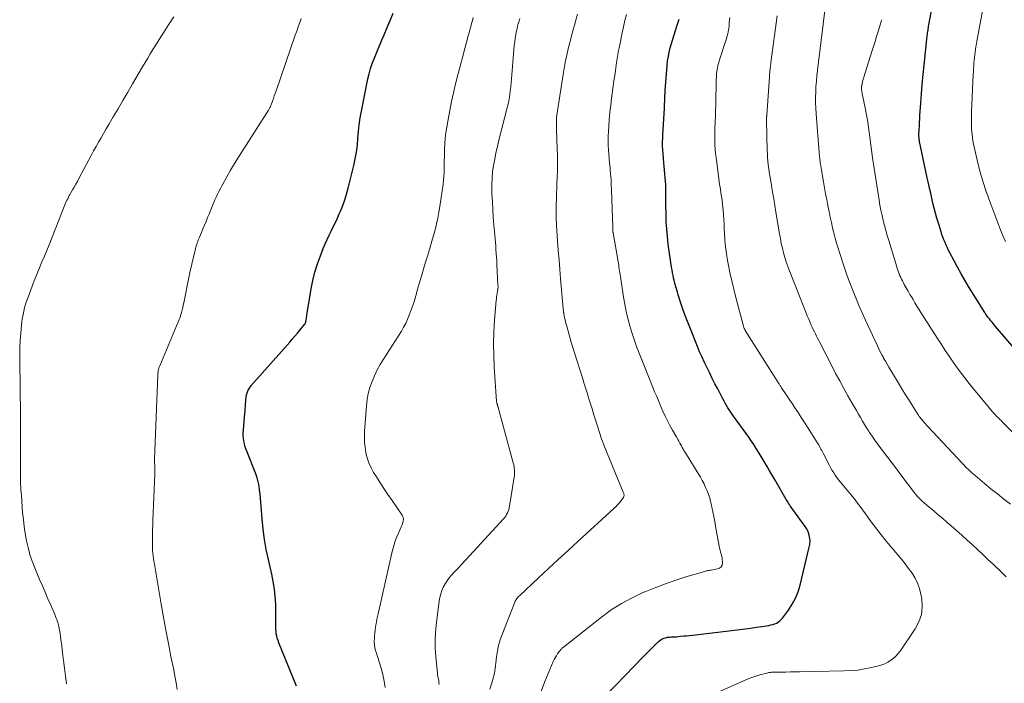
# Model space of a CAD drawing. Units: feet. Extents: x 1900344 to 1905000, y 535000 to 540001.
# Drawn here: x 1901730 to 1901899, y 536580 to 536694 of the extents above; entities that cross this region are included whole.
import ezdxf

# ---------------------------------------------------------------- set-up
doc = ezdxf.new("R2010")
doc.units = ezdxf.units.FT
doc.header["$LTSCALE"] = 100
doc.header["$MEASUREMENT"] = 0
doc.layers.add('CONTOUR INDEX', color=32, linetype='Continuous', lineweight=25)
doc.layers.add('CONTOUR INTERMEDIATE', color=40, linetype='Continuous', lineweight=15)

msp = doc.modelspace()

# ---------------------------------------------------------------- linework, layer by layer
at = {"layer": 'CONTOUR INDEX', "flags": 128}
for points, elevation in [([(1901903.65, 536634.57), (1901897.67, 536641.56), (1901897.47, 536641.8), (1901897.27, 536642.04), (1901897.07, 536642.28), (1901896.87, 536642.52), (1901896.72, 536642.7), (1901896.6, 536642.85), (1901896.48, 536643), (1901896.36, 536643.16), (1901896.24, 536643.32), (1901896.12, 536643.48), (1901896.01, 536643.64), (1901895.9, 536643.8), (1901895.8, 536643.97), (1901893.02, 536648.44), (1901892.36, 536649.52), (1901891.73, 536650.61), (1901891.11, 536651.72), (1901890.52, 536652.83), (1901889.81, 536654.19), (1901889.59, 536654.63), (1901889.37, 536655.08), (1901889.17, 536655.53), (1901888.97, 536655.98), (1901888.78, 536656.44), (1901888.61, 536656.91), (1901888.44, 536657.37), (1901888.29, 536657.84), (1901887.83, 536659.31), (1901887.58, 536660.16), (1901887.34, 536661.01), (1901887.11, 536661.87), (1901886.9, 536662.73), (1901886.7, 536663.59), (1901886.51, 536664.45), (1901886.32, 536665.32), (1901886.13, 536666.18), (1901885.93, 536667.08), (1901885.69, 536668.17), (1901885.46, 536669.26), (1901885.22, 536670.35), (1901884.99, 536671.44), (1901884.58, 536673.34), (1901884.56, 536673.48), (1901884.54, 536673.62), (1901884.52, 536673.75), (1901884.5, 536673.89), (1901884.5, 536674.03), (1901884.49, 536674.17), (1901884.49, 536674.3), (1901884.49, 536674.44), (1901884.54, 536675.39), (1901884.56, 536676), (1901884.6, 536676.61), (1901884.63, 536677.22), (1901884.67, 536677.83), (1901884.81, 536679.91), (1901884.93, 536681.56), (1901885.07, 536683.2), (1901885.22, 536684.85), (1901885.39, 536686.49), (1901885.93, 536691.52), (1901885.96, 536691.76), (1901885.98, 536692), (1901886.02, 536692.24), (1901886.05, 536692.48), (1901886.08, 536692.72), (1901886.12, 536692.95), (1901886.16, 536693.19), (1901886.2, 536693.43), (1901887.48, 536700.45)], 800), ([(1901777.49, 536579.7), (1901774.44, 536587.19), (1901774.3, 536587.57), (1901774.18, 536587.95), (1901774.08, 536588.34), (1901774.01, 536588.73), (1901773.96, 536589.13), (1901773.92, 536589.53), (1901773.91, 536589.93), (1901773.92, 536590.33), (1901773.92, 536590.36), (1901773.94, 536590.78), (1901773.95, 536591.2), (1901773.95, 536591.62), (1901773.94, 536592.04), (1901773.9, 536593.81), (1901773.83, 536595.12), (1901773.7, 536596.41), (1901773.49, 536597.7), (1901773.23, 536598.98), (1901772.65, 536601.47), (1901772.28, 536603.21), (1901771.97, 536604.95), (1901771.74, 536606.71), (1901771.56, 536608.48), (1901771.4, 536610.58), (1901771.34, 536611.3), (1901771.28, 536612.02), (1901771.21, 536612.74), (1901771.14, 536613.46), (1901771.04, 536614.17), (1901770.89, 536614.87), (1901770.69, 536615.56), (1901770.46, 536616.24), (1901768.92, 536620.09), (1901768.76, 536620.53), (1901768.62, 536620.98), (1901768.51, 536621.43), (1901768.42, 536621.89), (1901768.36, 536622.36), (1901768.32, 536622.83), (1901768.33, 536623.29), (1901768.35, 536623.76), (1901768.62, 536626.67), (1901768.65, 536626.94), (1901768.67, 536627.21), (1901768.68, 536627.49), (1901768.7, 536627.76), (1901768.71, 536628.03), (1901768.73, 536628.3), (1901768.75, 536628.57), (1901768.77, 536628.85), (1901768.83, 536629.43), (1901768.94, 536629.98), (1901769.11, 536630.49), (1901769.37, 536630.97), (1901769.7, 536631.41), (1901776.31, 536638.85), (1901776.76, 536639.37), (1901777.21, 536639.89), (1901777.65, 536640.42), (1901778.08, 536640.95), (1901778.85, 536641.9), (1901778.9, 536641.96), (1901778.94, 536642.02), (1901778.98, 536642.08), (1901779.01, 536642.15), (1901779.04, 536642.21), (1901779.07, 536642.28), (1901779.09, 536642.35), (1901779.1, 536642.42), (1901779.15, 536642.69), (1901779.18, 536642.9), (1901779.22, 536643.11), (1901779.25, 536643.31), (1901779.28, 536643.52), (1901779.99, 536648), (1901780.27, 536649.46), (1901780.62, 536650.9), (1901781.07, 536652.32), (1901781.58, 536653.72), (1901782.08, 536654.98), (1901782.4, 536655.73), (1901782.73, 536656.48), (1901783.07, 536657.23), (1901783.44, 536657.96), (1901783.8, 536658.7), (1901784.16, 536659.43), (1901784.5, 536660.18), (1901784.84, 536660.93), (1901785.02, 536661.35), (1901785.42, 536662.32), (1901785.78, 536663.3), (1901786.1, 536664.3), (1901786.37, 536665.32), (1901787.34, 536669.22), (1901787.59, 536670.37), (1901787.8, 536671.53), (1901787.94, 536672.7), (1901788.05, 536673.87), (1901788.14, 536675.05), (1901788.27, 536676.22), (1901788.45, 536677.39), (1901788.65, 536678.55), (1901789.77, 536684.1), (1901789.97, 536684.99), (1901790.21, 536685.87), (1901790.5, 536686.73), (1901790.82, 536687.58), (1901791.17, 536688.42), (1901791.52, 536689.26), (1901791.88, 536690.1), (1901792.23, 536690.94), (1901792.56, 536691.71), (1901793.07, 536692.93), (1901793.58, 536694.16), (1901794.09, 536695.39)], 760), ([(1901829.65, 536577.1), (1901834.31, 536581.92), (1901835.11, 536582.75), (1901835.92, 536583.57), (1901836.73, 536584.4), (1901837.54, 536585.22), (1901838.98, 536586.68), (1901839.07, 536586.77), (1901839.16, 536586.86), (1901839.26, 536586.95), (1901839.35, 536587.05), (1901839.44, 536587.14), (1901839.54, 536587.22), (1901839.64, 536587.31), (1901839.74, 536587.38), (1901840.2, 536587.72), (1901840.36, 536587.83), (1901840.53, 536587.92), (1901840.71, 536587.99), (1901840.9, 536588.05), (1901841.09, 536588.1), (1901841.28, 536588.13), (1901841.47, 536588.15), (1901841.66, 536588.17), (1901841.88, 536588.18), (1901842.18, 536588.19), (1901842.48, 536588.21), (1901842.78, 536588.23), (1901843.09, 536588.26), (1901843.52, 536588.3), (1901844.04, 536588.35), (1901844.55, 536588.4), (1901845.07, 536588.45), (1901845.59, 536588.51), (1901853.67, 536589.46), (1901854.62, 536589.58), (1901855.58, 536589.71), (1901856.53, 536589.84), (1901857.48, 536589.98), (1901858.71, 536590.17), (1901859.04, 536590.24), (1901859.37, 536590.32), (1901859.69, 536590.44), (1901860.01, 536590.57), (1901860.3, 536590.74), (1901860.57, 536590.93), (1901860.81, 536591.16), (1901861.04, 536591.42), (1901862.07, 536592.81), (1901862.72, 536593.81), (1901863.29, 536594.85), (1901863.72, 536595.95), (1901864.07, 536597.09), (1901865.57, 536603.37), (1901865.62, 536603.61), (1901865.67, 536603.85), (1901865.71, 536604.09), (1901865.74, 536604.34), (1901865.76, 536604.58), (1901865.76, 536604.83), (1901865.74, 536605.07), (1901865.7, 536605.31), (1901865.62, 536605.66), (1901865.5, 536606.06), (1901865.36, 536606.45), (1901865.16, 536606.82), (1901864.94, 536607.17), (1901862.81, 536610.1), (1901862.66, 536610.31), (1901862.52, 536610.52), (1901862.37, 536610.73), (1901862.23, 536610.94), (1901862.09, 536611.16), (1901861.95, 536611.38), (1901861.82, 536611.6), (1901861.69, 536611.82), (1901859.75, 536615.11), (1901859.4, 536615.7), (1901859.06, 536616.28), (1901858.72, 536616.87), (1901858.38, 536617.46), (1901858.04, 536618.05), (1901857.7, 536618.63), (1901857.35, 536619.21), (1901857, 536619.79), (1901856.91, 536619.95), (1901856.5, 536620.6), (1901856.09, 536621.25), (1901855.66, 536621.88), (1901855.22, 536622.51), (1901852.63, 536626.13), (1901852.38, 536626.49), (1901852.13, 536626.85), (1901851.89, 536627.22), (1901851.65, 536627.59), (1901851.42, 536627.97), (1901851.19, 536628.35), (1901850.98, 536628.73), (1901850.77, 536629.12), (1901849.89, 536630.82), (1901849.42, 536631.72), (1901848.96, 536632.62), (1901848.51, 536633.53), (1901848.06, 536634.44), (1901847.62, 536635.35), (1901847.2, 536636.27), (1901846.79, 536637.2), (1901846.41, 536638.13), (1901844.97, 536641.7), (1901844.58, 536642.7), (1901844.21, 536643.7), (1901843.86, 536644.71), (1901843.52, 536645.73), (1901843.05, 536647.19), (1901842.96, 536647.48), (1901842.87, 536647.77), (1901842.78, 536648.07), (1901842.7, 536648.36), (1901842.62, 536648.65), (1901842.54, 536648.95), (1901842.46, 536649.25), (1901842.39, 536649.54), (1901842.32, 536649.87), (1901842.22, 536650.34), (1901842.13, 536650.8), (1901842.05, 536651.27), (1901841.97, 536651.74), (1901841.4, 536655.72), (1901841.24, 536656.99), (1901841.12, 536658.27), (1901841.05, 536659.55), (1901841.01, 536660.83), (1901840.99, 536662.38), (1901840.99, 536662.89), (1901840.99, 536663.4), (1901840.99, 536663.92), (1901841, 536664.43), (1901841, 536664.95), (1901840.99, 536665.46), (1901840.96, 536665.97), (1901840.93, 536666.49), (1901840.58, 536670.38), (1901840.55, 536670.72), (1901840.52, 536671.06), (1901840.49, 536671.4), (1901840.46, 536671.74), (1901840.44, 536672.08), (1901840.42, 536672.42), (1901840.41, 536672.75), (1901840.41, 536673.09), (1901840.42, 536673.42), (1901840.43, 536673.76), (1901840.44, 536674.09), (1901840.46, 536674.43), (1901840.73, 536679.07), (1901840.75, 536679.45), (1901840.77, 536679.83), (1901840.79, 536680.2), (1901840.8, 536680.58), (1901840.82, 536680.96), (1901840.83, 536681.33), (1901840.86, 536681.71), (1901840.88, 536682.09), (1901841.12, 536685.66), (1901841.19, 536686.43), (1901841.28, 536687.2), (1901841.41, 536687.96), (1901841.56, 536688.72), (1901841.74, 536689.47), (1901841.93, 536690.22), (1901842.15, 536690.96), (1901842.39, 536691.7), (1901842.88, 536693.17), (1901843.27, 536694.35)], 780)]:
    msp.add_lwpolyline(points, dxfattribs=dict(at, elevation=elevation))
at = {"layer": 'CONTOUR INTERMEDIATE', "flags": 128}
for points, elevation in [([(1901900.21, 536611.01), (1901899.09, 536611.88), (1901897.97, 536612.77), (1901896.86, 536613.67), (1901895.77, 536614.58), (1901894.17, 536615.91), (1901893.88, 536616.16), (1901893.59, 536616.42), (1901893.3, 536616.68), (1901893.01, 536616.94), (1901892.73, 536617.21), (1901892.46, 536617.49), (1901892.18, 536617.77), (1901891.91, 536618.05), (1901886, 536624.36), (1901885.79, 536624.58), (1901885.59, 536624.81), (1901885.39, 536625.03), (1901885.2, 536625.26), (1901885.11, 536625.37), (1901884.96, 536625.55), (1901884.82, 536625.73), (1901884.68, 536625.91), (1901884.55, 536626.1), (1901884.42, 536626.28), (1901884.29, 536626.47), (1901884.17, 536626.66), (1901884.05, 536626.85), (1901882.85, 536628.77), (1901882.2, 536629.81), (1901881.56, 536630.85), (1901880.92, 536631.9), (1901880.28, 536632.95), (1901879.64, 536634), (1901879.33, 536634.53), (1901879.02, 536635.06), (1901878.72, 536635.59), (1901878.42, 536636.12), (1901878.37, 536636.21), (1901878.11, 536636.7), (1901877.85, 536637.2), (1901877.6, 536637.7), (1901877.36, 536638.21), (1901875.24, 536642.77), (1901874.73, 536643.9), (1901874.23, 536645.03), (1901873.75, 536646.17), (1901873.28, 536647.32), (1901872.83, 536648.47), (1901872.4, 536649.63), (1901871.98, 536650.8), (1901871.59, 536651.97), (1901870.88, 536654.11), (1901870.6, 536654.99), (1901870.33, 536655.87), (1901870.09, 536656.75), (1901869.85, 536657.64), (1901869.63, 536658.53), (1901869.43, 536659.43), (1901869.23, 536660.33), (1901869.05, 536661.23), (1901868.83, 536662.33), (1901868.63, 536663.35), (1901868.44, 536664.37), (1901868.25, 536665.39), (1901868.07, 536666.41), (1901867.84, 536667.73), (1901867.78, 536668.1), (1901867.72, 536668.46), (1901867.66, 536668.82), (1901867.6, 536669.19), (1901867.57, 536669.42), (1901867.53, 536669.67), (1901867.49, 536669.92), (1901867.46, 536670.17), (1901867.43, 536670.42), (1901867.4, 536670.67), (1901867.37, 536670.92), (1901867.35, 536671.18), (1901867.33, 536671.43), (1901866.82, 536678.11), (1901866.76, 536679.05), (1901866.72, 536679.98), (1901866.72, 536680.92), (1901866.74, 536681.86), (1901866.79, 536682.79), (1901866.85, 536683.73), (1901866.94, 536684.66), (1901867.04, 536685.59), (1901868.49, 536697.26)], 792), ([(1901899.35, 536656.14), (1901898.87, 536657.29), (1901898.4, 536658.44), (1901898.23, 536658.89), (1901897.69, 536660.27), (1901897.17, 536661.66), (1901896.66, 536663.05), (1901896.16, 536664.45), (1901896.13, 536664.53), (1901895.65, 536665.99), (1901895.2, 536667.45), (1901894.8, 536668.92), (1901894.44, 536670.41), (1901893.97, 536672.44), (1901893.82, 536673.17), (1901893.7, 536673.91), (1901893.61, 536674.66), (1901893.55, 536675.4), (1901893.52, 536676.16), (1901893.5, 536676.91), (1901893.51, 536677.66), (1901893.53, 536678.41), (1901893.82, 536684.88), (1901893.85, 536685.36), (1901893.87, 536685.84), (1901893.91, 536686.32), (1901893.94, 536686.8), (1901893.98, 536687.29), (1901894.02, 536687.76), (1901894.08, 536688.24), (1901894.14, 536688.72), (1901894.21, 536689.19), (1901894.28, 536689.67), (1901894.36, 536690.14), (1901894.45, 536690.62), (1901895.71, 536697.28)], 804), ([(1901737.95, 536580.11), (1901737.76, 536581.46), (1901737.57, 536582.81), (1901737.4, 536584.16), (1901737.24, 536585.51), (1901737.05, 536587.1), (1901736.99, 536587.66), (1901736.91, 536588.22), (1901736.82, 536588.77), (1901736.73, 536589.33), (1901736.63, 536589.92), (1901736.58, 536590.18), (1901736.52, 536590.43), (1901736.44, 536590.68), (1901736.36, 536590.93), (1901736.27, 536591.18), (1901736.17, 536591.43), (1901736.07, 536591.67), (1901735.97, 536591.91), (1901735.22, 536593.64), (1901734.73, 536594.75), (1901734.26, 536595.86), (1901733.79, 536596.97), (1901733.32, 536598.08), (1901732.49, 536600.06), (1901732.06, 536601.2), (1901731.66, 536602.36), (1901731.34, 536603.54), (1901731.07, 536604.73), (1901730.85, 536605.94), (1901730.66, 536607.15), (1901730.52, 536608.36), (1901730.4, 536609.58), (1901730.18, 536612.47), (1901730.14, 536612.97), (1901730.11, 536613.47), (1901730.08, 536613.97), (1901730.05, 536614.47), (1901730.04, 536614.97), (1901730.02, 536615.47), (1901730.01, 536615.97), (1901730.01, 536616.47), (1901730.03, 536625.34), (1901730.03, 536626.09), (1901730.02, 536626.85), (1901730.01, 536627.6), (1901730, 536628.35), (1901729.99, 536629.11), (1901729.98, 536629.86), (1901729.97, 536630.61), (1901729.96, 536631.37), (1901729.89, 536635.34), (1901729.89, 536636.62), (1901729.92, 536637.89), (1901729.98, 536639.15), (1901730.07, 536640.42), (1901730.19, 536641.7), (1901730.26, 536642.33), (1901730.34, 536642.95), (1901730.46, 536643.56), (1901730.59, 536644.18), (1901730.74, 536644.79), (1901730.91, 536645.39), (1901731.11, 536645.99), (1901731.32, 536646.58), (1901731.73, 536647.68), (1901732.11, 536648.68), (1901732.5, 536649.67), (1901732.9, 536650.66), (1901733.31, 536651.65), (1901733.72, 536652.64), (1901734.13, 536653.63), (1901734.53, 536654.62), (1901734.93, 536655.61), (1901737.66, 536662.46), (1901737.77, 536662.73), (1901737.89, 536663), (1901738.01, 536663.26), (1901738.14, 536663.52), (1901738.27, 536663.78), (1901738.4, 536664.04), (1901738.54, 536664.29), (1901738.69, 536664.54), (1901738.97, 536665.02), (1901739.25, 536665.51), (1901739.53, 536666.01), (1901739.81, 536666.5), (1901740.08, 536667), (1901741.77, 536670.18), (1901742.18, 536670.95), (1901742.59, 536671.72), (1901743.02, 536672.48), (1901743.45, 536673.24), (1901743.88, 536674), (1901744.31, 536674.75), (1901744.75, 536675.51), (1901745.2, 536676.26), (1901745.98, 536677.58), (1901746.82, 536678.99), (1901747.65, 536680.41), (1901748.48, 536681.82), (1901749.31, 536683.24), (1901751.03, 536686.2), (1901751.46, 536686.94), (1901751.9, 536687.67), (1901752.34, 536688.41), (1901752.79, 536689.14), (1901753.24, 536689.87), (1901753.69, 536690.59), (1901754.15, 536691.32), (1901754.61, 536692.04), (1901755.48, 536693.38), (1901756.37, 536694.77)], 752), ([(1901792.75, 536579.48), (1901792.55, 536580.6), (1901792.3, 536581.72), (1901792.01, 536582.82), (1901791.68, 536583.92), (1901791.16, 536585.55), (1901791.08, 536585.82), (1901791, 536586.1), (1901790.94, 536586.39), (1901790.89, 536586.67), (1901790.86, 536586.96), (1901790.84, 536587.25), (1901790.84, 536587.54), (1901790.86, 536587.83), (1901790.91, 536588.38), (1901790.96, 536588.86), (1901791.01, 536589.33), (1901791.07, 536589.81), (1901791.14, 536590.28), (1901791.21, 536590.75), (1901791.3, 536591.22), (1901791.39, 536591.69), (1901791.49, 536592.16), (1901793.91, 536602.85), (1901794.13, 536603.67), (1901794.37, 536604.48), (1901794.67, 536605.27), (1901795, 536606.05), (1901795.48, 536607.1), (1901795.58, 536607.35), (1901795.68, 536607.6), (1901795.76, 536607.86), (1901795.82, 536608.12), (1901795.85, 536608.38), (1901795.83, 536608.63), (1901795.75, 536608.87), (1901795.63, 536609.1), (1901793.9, 536611.61), (1901793.18, 536612.66), (1901792.47, 536613.72), (1901791.78, 536614.79), (1901791.1, 536615.86), (1901790.73, 536616.46), (1901790.29, 536617.26), (1901789.92, 536618.09), (1901789.63, 536618.95), (1901789.41, 536619.84), (1901789.27, 536620.75), (1901789.19, 536621.66), (1901789.17, 536622.58), (1901789.19, 536623.5), (1901789.5, 536627.91), (1901789.62, 536628.99), (1901789.81, 536630.04), (1901790.1, 536631.08), (1901790.46, 536632.1), (1901790.89, 536633.09), (1901791.35, 536634.07), (1901791.88, 536635.01), (1901792.43, 536635.94), (1901795.51, 536640.74), (1901795.9, 536641.41), (1901796.26, 536642.08), (1901796.58, 536642.79), (1901796.87, 536643.5), (1901797.69, 536645.77), (1901797.79, 536646.07), (1901797.88, 536646.36), (1901797.96, 536646.66), (1901798.04, 536646.97), (1901798.11, 536647.27), (1901798.18, 536647.57), (1901798.26, 536647.87), (1901798.35, 536648.17), (1901798.77, 536649.6), (1901799.07, 536650.61), (1901799.37, 536651.62), (1901799.68, 536652.63), (1901800, 536653.64), (1901800.18, 536654.22), (1901800.48, 536655.2), (1901800.77, 536656.19), (1901801.04, 536657.18), (1901801.31, 536658.17), (1901801.55, 536659.17), (1901801.77, 536660.17), (1901801.95, 536661.18), (1901802.12, 536662.19), (1901802.67, 536666.03), (1901802.76, 536666.7), (1901802.82, 536667.36), (1901802.86, 536668.03), (1901802.87, 536668.7), (1901802.88, 536669.37), (1901802.89, 536670.03), (1901802.9, 536670.7), (1901802.92, 536671.37), (1901802.93, 536671.97), (1901802.98, 536672.93), (1901803.05, 536673.9), (1901803.17, 536674.85), (1901803.32, 536675.81), (1901803.56, 536677.15), (1901803.84, 536678.68), (1901804.15, 536680.21), (1901804.48, 536681.74), (1901804.83, 536683.26), (1901805.21, 536684.78), (1901805.59, 536686.3), (1901805.99, 536687.81), (1901806.4, 536689.32), (1901807, 536691.51), (1901807.15, 536692.04), (1901807.29, 536692.57), (1901807.43, 536693.1), (1901807.57, 536693.63), (1901807.71, 536694.16), (1901807.84, 536694.69)], 764), ([(1901810.74, 536579.2), (1901811.08, 536580.3), (1901811.2, 536580.71), (1901811.31, 536581.12), (1901811.41, 536581.54), (1901811.5, 536581.96), (1901811.58, 536582.38), (1901811.65, 536582.81), (1901811.71, 536583.23), (1901811.76, 536583.66), (1901811.88, 536584.79), (1901812.02, 536585.77), (1901812.22, 536586.74), (1901812.49, 536587.68), (1901812.82, 536588.62), (1901815.01, 536594.15), (1901815.09, 536594.31), (1901815.17, 536594.48), (1901815.27, 536594.63), (1901815.37, 536594.78), (1901815.49, 536594.93), (1901815.61, 536595.07), (1901815.73, 536595.2), (1901815.86, 536595.33), (1901819.01, 536598.28), (1901820.72, 536599.87), (1901822.44, 536601.47), (1901824.16, 536603.05), (1901825.89, 536604.64), (1901832.03, 536610.25), (1901832.37, 536610.57), (1901832.69, 536610.91), (1901832.99, 536611.26), (1901833.28, 536611.62), (1901833.68, 536612.16), (1901833.74, 536612.26), (1901833.78, 536612.37), (1901833.8, 536612.49), (1901833.79, 536612.61), (1901833.77, 536612.73), (1901833.74, 536612.85), (1901833.7, 536612.97), (1901833.66, 536613.09), (1901830.38, 536621.05), (1901830.32, 536621.2), (1901830.26, 536621.35), (1901830.2, 536621.5), (1901830.14, 536621.65), (1901830.08, 536621.8), (1901830.03, 536621.96), (1901829.98, 536622.11), (1901829.93, 536622.26), (1901828.83, 536625.69), (1901828.56, 536626.54), (1901828.29, 536627.4), (1901828.02, 536628.26), (1901827.76, 536629.12), (1901827.49, 536629.97), (1901827.22, 536630.83), (1901826.95, 536631.69), (1901826.68, 536632.54), (1901825.66, 536635.75), (1901825.32, 536636.84), (1901824.98, 536637.93), (1901824.66, 536639.03), (1901824.35, 536640.12), (1901823.93, 536641.61), (1901823.84, 536641.97), (1901823.75, 536642.32), (1901823.66, 536642.68), (1901823.58, 536643.04), (1901823.44, 536643.72), (1901823.44, 536643.74), (1901823.43, 536643.76), (1901823.43, 536643.79), (1901823.42, 536643.81), (1901823.41, 536643.9), (1901823.41, 536643.92), (1901823.4, 536643.95), (1901823.4, 536643.97), (1901823.4, 536643.99), (1901822.89, 536649.72), (1901822.75, 536651.35), (1901822.61, 536652.99), (1901822.49, 536654.62), (1901822.37, 536656.26), (1901822.19, 536658.92), (1901822.17, 536659.23), (1901822.15, 536659.53), (1901822.13, 536659.84), (1901822.12, 536660.14), (1901822.1, 536660.45), (1901822.1, 536660.76), (1901822.1, 536661.06), (1901822.1, 536661.37), (1901822.13, 536662.56), (1901822.15, 536663.46), (1901822.18, 536664.36), (1901822.21, 536665.26), (1901822.25, 536666.16), (1901822.29, 536667.07), (1901822.34, 536668.37), (1901822.35, 536669.66), (1901822.34, 536670.96), (1901822.3, 536672.25), (1901822.24, 536673.58), (1901822.21, 536674.21), (1901822.19, 536674.84), (1901822.17, 536675.47), (1901822.16, 536676.1), (1901822.17, 536676.73), (1901822.19, 536677.35), (1901822.25, 536677.97), (1901822.33, 536678.6), (1901823.31, 536684.89), (1901823.49, 536685.92), (1901823.67, 536686.94), (1901823.89, 536687.95), (1901824.12, 536688.97), (1901824.37, 536689.98), (1901824.63, 536690.98), (1901824.89, 536691.99), (1901825.16, 536692.99), (1901825.2, 536693.12), (1901825.49, 536694.19), (1901825.78, 536695.26)], 772), ([(1901818.33, 536575.57), (1901820.17, 536580.5), (1901820.44, 536581.2), (1901820.72, 536581.9), (1901821.01, 536582.58), (1901821.32, 536583.27), (1901821.63, 536583.94), (1901821.79, 536584.28), (1901821.97, 536584.62), (1901822.17, 536584.94), (1901822.37, 536585.26), (1901822.65, 536585.67), (1901822.73, 536585.77), (1901822.81, 536585.88), (1901822.89, 536585.97), (1901822.98, 536586.07), (1901823.07, 536586.16), (1901823.17, 536586.25), (1901823.26, 536586.34), (1901823.36, 536586.42), (1901829.9, 536591.6), (1901831.58, 536592.82), (1901833.33, 536593.95), (1901835.16, 536594.93), (1901837.04, 536595.82), (1901837.52, 536596.02), (1901839.23, 536596.7), (1901840.94, 536597.34), (1901842.67, 536597.93), (1901844.42, 536598.49), (1901847.68, 536599.46), (1901847.81, 536599.5), (1901847.94, 536599.53), (1901848.07, 536599.56), (1901848.2, 536599.58), (1901848.34, 536599.61), (1901848.47, 536599.63), (1901848.6, 536599.65), (1901848.74, 536599.68), (1901849.86, 536599.87), (1901850.21, 536600.02), (1901850.48, 536600.24), (1901850.64, 536600.55), (1901850.71, 536600.92), (1901850.71, 536601.16), (1901850.68, 536601.49), (1901850.64, 536601.82), (1901850.57, 536602.14), (1901850.48, 536602.46), (1901850.38, 536602.78), (1901850.3, 536603.1), (1901850.22, 536603.43), (1901850.16, 536603.76), (1901849.54, 536607.24), (1901849.39, 536608.05), (1901849.23, 536608.86), (1901849.07, 536609.67), (1901848.9, 536610.47), (1901848.83, 536610.81), (1901848.68, 536611.44), (1901848.51, 536612.07), (1901848.3, 536612.69), (1901848.08, 536613.3), (1901847.82, 536613.89), (1901847.54, 536614.48), (1901847.24, 536615.06), (1901846.91, 536615.62), (1901844.23, 536619.99), (1901844.14, 536620.14), (1901844.06, 536620.28), (1901843.97, 536620.44), (1901843.89, 536620.59), (1901843.8, 536620.74), (1901843.72, 536620.89), (1901843.64, 536621.04), (1901843.56, 536621.2), (1901843.38, 536621.51), (1901843.22, 536621.82), (1901843.04, 536622.13), (1901842.87, 536622.44), (1901842.7, 536622.75), (1901842.12, 536623.75), (1901841.69, 536624.55), (1901841.26, 536625.35), (1901840.86, 536626.16), (1901840.48, 536626.99), (1901840.12, 536627.82), (1901839.76, 536628.65), (1901839.4, 536629.49), (1901839.05, 536630.33), (1901838.81, 536630.94), (1901838.34, 536632.08), (1901837.87, 536633.23), (1901837.41, 536634.38), (1901836.95, 536635.52), (1901836.38, 536636.95), (1901835.93, 536638.12), (1901835.51, 536639.3), (1901835.12, 536640.49), (1901834.77, 536641.69), (1901834.45, 536642.91), (1901834.17, 536644.13), (1901833.92, 536645.36), (1901833.71, 536646.59), (1901833.17, 536650.17), (1901833.12, 536650.49), (1901833.07, 536650.8), (1901833.02, 536651.12), (1901832.97, 536651.44), (1901832.92, 536651.76), (1901832.87, 536652.07), (1901832.82, 536652.39), (1901832.76, 536652.71), (1901831.91, 536657.62), (1901831.9, 536657.69), (1901831.89, 536657.75), (1901831.88, 536657.82), (1901831.87, 536657.89), (1901831.87, 536657.96), (1901831.86, 536658.03), (1901831.86, 536658.09), (1901831.85, 536658.16), (1901831.85, 536658.2), (1901831.85, 536658.29), (1901831.84, 536658.38), (1901831.84, 536658.47), (1901831.84, 536658.56), (1901831.63, 536665.04), (1901831.6, 536665.94), (1901831.55, 536666.83), (1901831.48, 536667.72), (1901831.41, 536668.61), (1901831.38, 536668.84), (1901831.31, 536669.62), (1901831.24, 536670.39), (1901831.18, 536671.17), (1901831.12, 536671.94), (1901831.07, 536672.71), (1901831.05, 536673.49), (1901831.07, 536674.26), (1901831.1, 536675.04), (1901831.16, 536675.93), (1901831.25, 536677.15), (1901831.37, 536678.37), (1901831.5, 536679.58), (1901831.66, 536680.79), (1901831.94, 536682.86), (1901832.06, 536683.77), (1901832.19, 536684.67), (1901832.31, 536685.58), (1901832.44, 536686.49), (1901832.5, 536686.91), (1901832.61, 536687.61), (1901832.72, 536688.3), (1901832.84, 536689), (1901832.98, 536689.69), (1901833.45, 536692), (1901833.68, 536693.07), (1901833.93, 536694.13), (1901834.21, 536695.18)], 776), ([(1901845.53, 536576.75), (1901854.59, 536580.76), (1901855.25, 536581.03), (1901855.92, 536581.28), (1901856.6, 536581.5), (1901857.29, 536581.7), (1901858.38, 536581.98), (1901858.53, 536582.02), (1901858.68, 536582.05), (1901858.83, 536582.07), (1901858.99, 536582.09), (1901859.14, 536582.11), (1901859.3, 536582.12), (1901859.45, 536582.12), (1901859.61, 536582.13), (1901860.85, 536582.14), (1901861.62, 536582.15), (1901862.4, 536582.16), (1901863.17, 536582.17), (1901863.95, 536582.18), (1901871.58, 536582.33), (1901872.78, 536582.39), (1901873.97, 536582.5), (1901875.15, 536582.69), (1901876.32, 536582.93), (1901877.53, 536583.22), (1901878.08, 536583.38), (1901878.61, 536583.58), (1901879.13, 536583.84), (1901879.62, 536584.14), (1901880.08, 536584.49), (1901880.5, 536584.87), (1901880.88, 536585.3), (1901881.24, 536585.76), (1901883.85, 536589.55), (1901884.48, 536590.76), (1901884.91, 536592.02), (1901885.04, 536593.34), (1901884.96, 536594.71), (1901884.81, 536595.55), (1901884.58, 536596.51), (1901884.26, 536597.43), (1901883.82, 536598.31), (1901883.3, 536599.15), (1901882.71, 536599.95), (1901882.11, 536600.75), (1901881.48, 536601.53), (1901880.84, 536602.3), (1901879.83, 536603.49), (1901879.22, 536604.22), (1901878.62, 536604.96), (1901878.02, 536605.71), (1901877.44, 536606.46), (1901876.87, 536607.22), (1901876.3, 536607.99), (1901875.73, 536608.76), (1901875.17, 536609.53), (1901875.13, 536609.59), (1901874.55, 536610.39), (1901873.95, 536611.18), (1901873.33, 536611.96), (1901872.71, 536612.73), (1901871.29, 536614.42), (1901870.99, 536614.8), (1901870.68, 536615.18), (1901870.39, 536615.58), (1901870.11, 536615.97), (1901869.83, 536616.38), (1901869.57, 536616.79), (1901869.33, 536617.22), (1901869.1, 536617.65), (1901868.01, 536619.77), (1901867.89, 536620.01), (1901867.77, 536620.25), (1901867.64, 536620.48), (1901867.51, 536620.71), (1901867.38, 536620.95), (1901867.25, 536621.18), (1901867.11, 536621.41), (1901866.97, 536621.63), (1901865.33, 536624.23), (1901864.8, 536625.07), (1901864.26, 536625.91), (1901863.71, 536626.74), (1901863.17, 536627.58), (1901862.73, 536628.24), (1901862.4, 536628.74), (1901862.06, 536629.24), (1901861.73, 536629.74), (1901861.4, 536630.24), (1901860.88, 536631.01), (1901860.8, 536631.12), (1901860.73, 536631.24), (1901860.65, 536631.35), (1901860.58, 536631.47), (1901860.5, 536631.59), (1901860.43, 536631.71), (1901860.35, 536631.82), (1901860.28, 536631.94), (1901854.64, 536640.88), (1901854.59, 536640.96), (1901854.54, 536641.04), (1901854.5, 536641.12), (1901854.45, 536641.21), (1901854.39, 536641.33), (1901854.38, 536641.35), (1901854.37, 536641.38), (1901854.36, 536641.4), (1901854.36, 536641.42), (1901854.33, 536641.52), (1901854.32, 536641.54), (1901854.31, 536641.57), (1901854.31, 536641.59), (1901854.3, 536641.61), (1901853, 536646.53), (1901852.64, 536647.97), (1901852.3, 536649.4), (1901851.99, 536650.85), (1901851.7, 536652.3), (1901851.59, 536652.89), (1901851.4, 536654.05), (1901851.24, 536655.22), (1901851.13, 536656.4), (1901851.05, 536657.58), (1901851.02, 536658.28), (1901850.98, 536659.11), (1901850.93, 536659.94), (1901850.87, 536660.77), (1901850.81, 536661.6), (1901850.77, 536662), (1901850.71, 536662.62), (1901850.64, 536663.25), (1901850.55, 536663.88), (1901850.45, 536664.5), (1901850.35, 536665.13), (1901850.25, 536665.75), (1901850.16, 536666.38), (1901850.08, 536667), (1901849.61, 536670.57), (1901849.52, 536671.31), (1901849.45, 536672.05), (1901849.41, 536672.79), (1901849.39, 536673.53), (1901849.39, 536674.27), (1901849.39, 536675.01), (1901849.41, 536675.75), (1901849.44, 536676.49), (1901849.45, 536676.79), (1901849.49, 536677.68), (1901849.52, 536678.57), (1901849.55, 536679.46), (1901849.57, 536680.35), (1901849.62, 536683.44), (1901849.63, 536683.94), (1901849.66, 536684.44), (1901849.71, 536684.94), (1901849.76, 536685.44), (1901849.84, 536685.94), (1901849.94, 536686.43), (1901850.07, 536686.92), (1901850.21, 536687.4), (1901851.24, 536690.56), (1901851.34, 536690.88), (1901851.44, 536691.21), (1901851.53, 536691.53), (1901851.62, 536691.85), (1901851.69, 536692.18), (1901851.76, 536692.51), (1901851.8, 536692.84), (1901851.84, 536693.17), (1901851.85, 536693.38), (1901851.89, 536693.81), (1901851.93, 536694.25), (1901851.98, 536694.69)], 784), ([(1901899.48, 536598.51), (1901899.14, 536598.85), (1901898.79, 536599.19), (1901897.23, 536600.68), (1901896.34, 536601.52), (1901895.46, 536602.36), (1901894.56, 536603.19), (1901893.67, 536604.02), (1901892.76, 536604.84), (1901891.86, 536605.66), (1901890.94, 536606.47), (1901890.02, 536607.27), (1901889.34, 536607.86), (1901888.57, 536608.53), (1901887.79, 536609.2), (1901887.02, 536609.86), (1901886.24, 536610.52), (1901885.06, 536611.54), (1901884.88, 536611.7), (1901884.7, 536611.86), (1901884.53, 536612.03), (1901884.37, 536612.2), (1901884.21, 536612.38), (1901884.05, 536612.57), (1901883.9, 536612.75), (1901883.75, 536612.94), (1901881.39, 536616.06), (1901880.64, 536617.06), (1901879.89, 536618.05), (1901879.13, 536619.04), (1901878.38, 536620.02), (1901877.83, 536620.72), (1901877.35, 536621.37), (1901876.88, 536622.01), (1901876.43, 536622.67), (1901875.99, 536623.34), (1901875.86, 536623.53), (1901875.49, 536624.11), (1901875.13, 536624.69), (1901874.78, 536625.29), (1901874.43, 536625.88), (1901874.09, 536626.48), (1901873.75, 536627.08), (1901873.4, 536627.68), (1901873.06, 536628.27), (1901872.29, 536629.62), (1901871.57, 536630.89), (1901870.86, 536632.18), (1901870.17, 536633.47), (1901869.5, 536634.76), (1901867.44, 536638.78), (1901867.25, 536639.15), (1901867.06, 536639.53), (1901866.87, 536639.9), (1901866.69, 536640.27), (1901866.51, 536640.65), (1901866.33, 536641.03), (1901866.15, 536641.41), (1901865.98, 536641.79), (1901865.79, 536642.21), (1901865.53, 536642.8), (1901865.27, 536643.4), (1901865.03, 536644), (1901864.79, 536644.6), (1901862.23, 536651.09), (1901861.94, 536651.86), (1901861.67, 536652.64), (1901861.43, 536653.43), (1901861.21, 536654.23), (1901861.02, 536655.03), (1901860.83, 536655.84), (1901860.67, 536656.65), (1901860.53, 536657.46), (1901859.9, 536661.22), (1901859.71, 536662.36), (1901859.52, 536663.51), (1901859.32, 536664.65), (1901859.13, 536665.79), (1901858.94, 536666.85), (1901858.84, 536667.47), (1901858.75, 536668.08), (1901858.66, 536668.7), (1901858.58, 536669.32), (1901858.52, 536669.94), (1901858.47, 536670.57), (1901858.43, 536671.19), (1901858.41, 536671.81), (1901858.29, 536677.03), (1901858.29, 536677.11), (1901858.29, 536677.19), (1901858.29, 536677.26), (1901858.29, 536677.34), (1901858.29, 536677.37), (1901858.3, 536677.43), (1901858.3, 536677.5), (1901858.3, 536677.56), (1901858.3, 536677.63), (1901858.31, 536677.69), (1901858.31, 536677.76), (1901858.31, 536677.82), (1901858.32, 536677.89), (1901858.77, 536684.45), (1901858.78, 536684.63), (1901858.79, 536684.81), (1901858.81, 536684.99), (1901858.83, 536685.17), (1901858.85, 536685.35), (1901858.87, 536685.53), (1901858.89, 536685.71), (1901858.91, 536685.89), (1901858.93, 536686), (1901858.95, 536686.24), (1901858.98, 536686.48), (1901859.01, 536686.71), (1901859.04, 536686.95), (1901860.14, 536694.93)], 788), ([(1901756.95, 536579.17), (1901756.78, 536580.3), (1901756.58, 536581.42), (1901756.37, 536582.55), (1901755.9, 536584.81), (1901755.45, 536587.06), (1901755.02, 536589.32), (1901754.61, 536591.58), (1901754.21, 536593.84), (1901753.04, 536600.71), (1901752.97, 536601.17), (1901752.9, 536601.64), (1901752.84, 536602.11), (1901752.79, 536602.57), (1901752.75, 536603.04), (1901752.73, 536603.51), (1901752.71, 536603.98), (1901752.71, 536604.45), (1901752.71, 536605.07), (1901752.73, 536605.85), (1901752.74, 536606.64), (1901752.77, 536607.42), (1901752.8, 536608.2), (1901753.13, 536616.2), (1901753.14, 536616.55), (1901753.15, 536616.91), (1901753.14, 536617.26), (1901753.12, 536617.61), (1901753.09, 536618.17), (1901753.09, 536618.24), (1901753.08, 536618.32), (1901753.08, 536618.39), (1901753.08, 536618.46), (1901753.08, 536618.53), (1901753.08, 536618.61), (1901753.08, 536618.68), (1901753.08, 536618.75), (1901753.61, 536633.16), (1901753.62, 536633.37), (1901753.64, 536633.57), (1901753.67, 536633.78), (1901753.71, 536633.98), (1901753.76, 536634.19), (1901753.82, 536634.39), (1901753.89, 536634.58), (1901753.96, 536634.78), (1901757.16, 536642.36), (1901757.22, 536642.49), (1901757.27, 536642.62), (1901757.33, 536642.75), (1901757.38, 536642.89), (1901757.43, 536643.02), (1901757.48, 536643.16), (1901757.52, 536643.29), (1901757.56, 536643.43), (1901757.71, 536643.98), (1901757.82, 536644.39), (1901757.93, 536644.8), (1901758.02, 536645.22), (1901758.11, 536645.64), (1901759.04, 536650.25), (1901759.22, 536651.11), (1901759.41, 536651.98), (1901759.61, 536652.85), (1901759.81, 536653.71), (1901760.1, 536654.92), (1901760.17, 536655.18), (1901760.24, 536655.43), (1901760.32, 536655.68), (1901760.4, 536655.93), (1901760.49, 536656.18), (1901760.59, 536656.42), (1901760.68, 536656.66), (1901760.79, 536656.91), (1901761.13, 536657.7), (1901761.4, 536658.34), (1901761.67, 536658.98), (1901761.93, 536659.62), (1901762.19, 536660.26), (1901762.44, 536660.88), (1901762.64, 536661.37), (1901762.84, 536661.86), (1901763.04, 536662.35), (1901763.24, 536662.84), (1901763.45, 536663.32), (1901763.67, 536663.8), (1901763.9, 536664.28), (1901764.14, 536664.75), (1901764.87, 536666.14), (1901765.5, 536667.3), (1901766.14, 536668.44), (1901766.82, 536669.57), (1901767.51, 536670.68), (1901772.65, 536678.72), (1901772.72, 536678.83), (1901772.79, 536678.94), (1901772.86, 536679.06), (1901772.92, 536679.18), (1901772.98, 536679.3), (1901773.03, 536679.42), (1901773.08, 536679.54), (1901773.13, 536679.66), (1901773.35, 536680.29), (1901773.5, 536680.73), (1901773.65, 536681.17), (1901773.8, 536681.61), (1901773.96, 536682.05), (1901777.27, 536691.61), (1901777.53, 536692.34), (1901777.78, 536693.06), (1901778.03, 536693.78), (1901778.28, 536694.5)], 756), ([(1901801.99, 536580.03), (1901801.97, 536580.34), (1901801.95, 536580.54), (1901801.92, 536580.73), (1901801.89, 536580.93), (1901801.84, 536581.12), (1901801.8, 536581.32), (1901801.76, 536581.51), (1901801.73, 536581.71), (1901801.71, 536581.91), (1901801.41, 536584.84), (1901801.32, 536586.2), (1901801.29, 536587.55), (1901801.36, 536588.9), (1901801.48, 536590.25), (1901802.01, 536594.36), (1901802.12, 536594.98), (1901802.27, 536595.58), (1901802.48, 536596.17), (1901802.72, 536596.74), (1901803.03, 536597.29), (1901803.36, 536597.82), (1901803.74, 536598.32), (1901804.14, 536598.8), (1901804.61, 536599.29), (1901805.27, 536600), (1901805.93, 536600.71), (1901806.59, 536601.42), (1901807.24, 536602.14), (1901813.07, 536608.49), (1901813.27, 536608.72), (1901813.45, 536608.97), (1901813.6, 536609.23), (1901813.75, 536609.5), (1901813.86, 536609.78), (1901813.96, 536610.07), (1901814.04, 536610.37), (1901814.1, 536610.66), (1901814.9, 536615.62), (1901814.94, 536615.93), (1901814.96, 536616.24), (1901814.97, 536616.55), (1901814.96, 536616.86), (1901814.92, 536617.17), (1901814.88, 536617.48), (1901814.82, 536617.78), (1901814.75, 536618.09), (1901812.07, 536627.86), (1901812.06, 536627.91), (1901812.04, 536627.97), (1901812.03, 536628.02), (1901812.01, 536628.07), (1901811.99, 536628.13), (1901811.98, 536628.18), (1901811.96, 536628.24), (1901811.95, 536628.29), (1901811.94, 536628.35), (1901811.92, 536628.43), (1901811.9, 536628.51), (1901811.89, 536628.59), (1901811.89, 536628.68), (1901811.48, 536634.63), (1901811.39, 536636.63), (1901811.36, 536638.63), (1901811.42, 536640.63), (1901811.54, 536642.63), (1901811.81, 536646), (1901811.84, 536646.31), (1901811.88, 536646.63), (1901811.92, 536646.94), (1901811.97, 536647.26), (1901812.04, 536647.63), (1901812.06, 536647.76), (1901812.08, 536647.89), (1901812.1, 536648.01), (1901812.11, 536648.14), (1901812.12, 536648.27), (1901812.12, 536648.4), (1901812.12, 536648.53), (1901812.11, 536648.66), (1901811.93, 536652.19), (1901811.9, 536652.82), (1901811.86, 536653.45), (1901811.82, 536654.08), (1901811.77, 536654.71), (1901811.72, 536655.34), (1901811.67, 536655.97), (1901811.62, 536656.6), (1901811.57, 536657.23), (1901811.42, 536658.99), (1901811.31, 536660.33), (1901811.22, 536661.68), (1901811.15, 536663.02), (1901811.08, 536664.36), (1901811.06, 536664.84), (1901811.06, 536665.94), (1901811.09, 536667.04), (1901811.2, 536668.14), (1901811.35, 536669.23), (1901811.55, 536670.32), (1901811.77, 536671.4), (1901812.01, 536672.48), (1901812.27, 536673.55), (1901813.76, 536679.35), (1901813.91, 536680.02), (1901814.05, 536680.69), (1901814.16, 536681.37), (1901814.24, 536682.05), (1901814.31, 536682.74), (1901814.37, 536683.42), (1901814.44, 536684.11), (1901814.5, 536684.8), (1901814.92, 536689.83), (1901814.99, 536690.47), (1901815.07, 536691.11), (1901815.18, 536691.74), (1901815.31, 536692.38), (1901815.39, 536692.74), (1901815.5, 536693.19), (1901815.61, 536693.63), (1901815.74, 536694.06), (1901815.88, 536694.5)], 768), ([(1901902.43, 536621.63), (1901898.81, 536625.18), (1901898.61, 536625.38), (1901898.41, 536625.58), (1901898.21, 536625.78), (1901898.01, 536625.98), (1901897.96, 536626.03), (1901897.79, 536626.21), (1901897.61, 536626.4), (1901897.44, 536626.58), (1901897.27, 536626.77), (1901897.1, 536626.95), (1901896.93, 536627.14), (1901896.76, 536627.34), (1901896.6, 536627.53), (1901893.32, 536631.53), (1901892.55, 536632.48), (1901891.81, 536633.44), (1901891.08, 536634.42), (1901890.38, 536635.41), (1901889.69, 536636.42), (1901889.01, 536637.43), (1901888.34, 536638.45), (1901887.68, 536639.48), (1901884.83, 536643.98), (1901884.48, 536644.53), (1901884.14, 536645.07), (1901883.8, 536645.62), (1901883.47, 536646.17), (1901883.3, 536646.45), (1901882.95, 536647.02), (1901882.62, 536647.6), (1901882.29, 536648.19), (1901881.97, 536648.78), (1901881.65, 536649.39), (1901881.5, 536649.68), (1901881.36, 536649.98), (1901881.23, 536650.28), (1901881.1, 536650.59), (1901880.98, 536650.9), (1901880.87, 536651.21), (1901880.76, 536651.52), (1901880.66, 536651.83), (1901879.3, 536656.32), (1901879.04, 536657.18), (1901878.8, 536658.04), (1901878.57, 536658.91), (1901878.35, 536659.78), (1901878.15, 536660.65), (1901877.96, 536661.52), (1901877.79, 536662.4), (1901877.64, 536663.29), (1901877.35, 536665.12), (1901877.06, 536666.92), (1901876.79, 536668.72), (1901876.53, 536670.52), (1901876.29, 536672.33), (1901876.05, 536674.12), (1901875.87, 536675.38), (1901875.68, 536676.65), (1901875.46, 536677.91), (1901875.22, 536679.16), (1901874.79, 536681.29), (1901874.75, 536681.48), (1901874.72, 536681.67), (1901874.69, 536681.86), (1901874.66, 536682.05), (1901874.63, 536682.26), (1901874.62, 536682.34), (1901874.61, 536682.43), (1901874.61, 536682.51), (1901874.61, 536682.6), (1901874.62, 536682.68), (1901874.63, 536682.77), (1901874.64, 536682.85), (1901874.65, 536682.93), (1901874.73, 536683.32), (1901874.79, 536683.6), (1901874.85, 536683.88), (1901874.93, 536684.15), (1901875.01, 536684.42), (1901876.41, 536688.82), (1901876.68, 536689.67), (1901876.95, 536690.52), (1901877.22, 536691.38), (1901877.48, 536692.23), (1901877.9, 536693.6), (1901877.95, 536693.78), (1901878, 536693.95), (1901878.05, 536694.12), (1901878.1, 536694.29)], 796)]:
    msp.add_lwpolyline(points, dxfattribs=dict(at, elevation=elevation))

doc.saveas('drawing.dxf')
